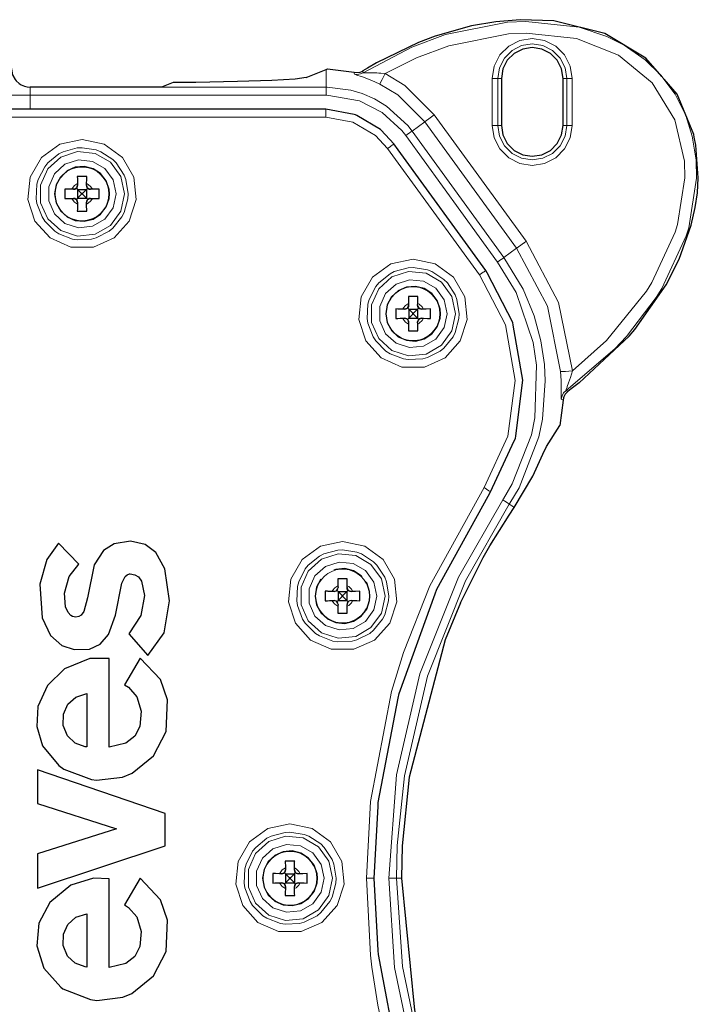
# Model space of a CAD drawing. Units: millimetres. Extents: x -113 to 113, y -60 to 60.
# Drawn here: x 70 to 113, y -8 to 55 of the extents above; entities that cross this region are included whole.
import ezdxf

# ---------------------------------------------------------------- set-up
doc = ezdxf.new("R2010")
doc.units = ezdxf.units.MM
doc.layers.add('Top$21', color=7, linetype='Continuous', true_color=0xffffff)

msp = doc.modelspace()

# ---------------------------------------------------------------- linework, layer by layer
at = {"layer": 'Top$21', "color": 7, "linetype": 'Continuous', "lineweight": 25}
for p, q in [((87.791, 51.053), (89.071, 51.564)), ((89.071, 51.564), (89.171, 51.603)), ((89.171, 51.603), (90.864, 51.397)), ((100.259, 51.002), (100.259, 48.002)), ((104.19, 48.002), (104.19, 51.002)), ((78.571, 50.439), (70.201, 50.439)), ((79.32, 50.738), (78.571, 50.439)), ((73.138, 44.004), (73.221, 43.92)), ((73.209, 44.298), (73.211, 44.185)), ((73.781, 43.92), (73.865, 44.003)), ((73.791, 44.185), (73.793, 44.298)), ((72.957, 43.93), (72.843, 43.932)), ((72.843, 43.348), (72.957, 43.35)), ((73.221, 43.36), (73.138, 43.276)), ((73.221, 43.92), (73.476, 43.665)), ((73.221, 43.92), (73.221, 43.36)), ((73.221, 43.92), (73.781, 43.92)), ((73.476, 43.615), (73.221, 43.36)), ((73.221, 43.36), (73.781, 43.36)), ((73.526, 43.665), (73.476, 43.665)), ((73.476, 43.615), (73.476, 43.665)), ((73.526, 43.615), (73.476, 43.615)), ((73.526, 43.665), (73.781, 43.92)), ((73.526, 43.615), (73.526, 43.665)), ((73.781, 43.36), (73.526, 43.615)), ((73.781, 43.92), (73.781, 43.36)), ((73.865, 43.277), (73.781, 43.36)), ((74.159, 43.932), (74.046, 43.93)), ((74.046, 43.35), (74.159, 43.348)), ((73.211, 43.095), (73.209, 42.982)), ((73.793, 42.982), (73.791, 43.095)), ((94.331, 36.658), (94.333, 36.545)), ((94.913, 36.545), (94.915, 36.658)), ((94.078, 36.29), (93.965, 36.292)), ((94.26, 36.364), (94.343, 36.28)), ((94.343, 36.28), (94.598, 36.025)), ((94.343, 36.28), (94.343, 35.72)), ((94.343, 36.28), (94.903, 36.28)), ((94.598, 35.975), (94.343, 35.72)), ((94.648, 36.025), (94.598, 36.025)), ((94.598, 35.975), (94.598, 36.025)), ((94.648, 35.975), (94.598, 35.975)), ((94.648, 36.025), (94.903, 36.28)), ((94.648, 35.975), (94.648, 36.025)), ((94.903, 35.72), (94.648, 35.975)), ((94.903, 36.28), (94.986, 36.363)), ((94.903, 36.28), (94.903, 35.72)), ((95.281, 36.292), (95.168, 36.29)), ((93.965, 35.708), (94.078, 35.71)), ((94.343, 35.72), (94.26, 35.636)), ((94.333, 35.455), (94.331, 35.342)), ((94.343, 35.72), (94.903, 35.72)), ((94.986, 35.637), (94.903, 35.72)), ((94.915, 35.342), (94.913, 35.455)), ((95.168, 35.71), (95.281, 35.708)), ((104.191, 30.495), (103.994, 28.876)), ((103.135, 27.531), (103.994, 28.876)), ((73.29, 20.031), (72.002, 21.378)), ((89.579, 18.29), (89.465, 18.292)), ((89.76, 18.364), (89.843, 18.28)), ((89.831, 18.658), (89.833, 18.545)), ((89.843, 18.28), (90.098, 18.025)), ((89.843, 18.28), (89.843, 17.72)), ((89.843, 18.28), (90.403, 18.28)), ((90.148, 18.025), (90.403, 18.28)), ((90.403, 18.28), (90.487, 18.363)), ((90.403, 18.28), (90.403, 17.72)), ((90.414, 18.545), (90.416, 18.658)), ((90.781, 18.292), (90.668, 18.29)), ((89.465, 17.708), (89.579, 17.71)), ((89.843, 17.72), (89.76, 17.636)), ((90.098, 17.975), (89.843, 17.72)), ((89.843, 17.72), (90.403, 17.72)), ((90.148, 18.025), (90.098, 18.025)), ((90.098, 17.975), (90.098, 18.025)), ((90.148, 17.975), (90.098, 17.975)), ((90.148, 17.975), (90.148, 18.025)), ((90.403, 17.72), (90.148, 17.975)), ((90.487, 17.637), (90.403, 17.72)), ((90.668, 17.71), (90.781, 17.708)), ((89.833, 17.455), (89.831, 17.342)), ((90.416, 17.342), (90.414, 17.455)), ((76.49, 15.583), (77.701, 14.197)), ((75.24, 8.355), (75.24, 14.005)), ((77.204, 14.043), (76.207, 12.343)), ((73.805, 11.777), (73.805, 8.378)), ((78.812, 4.127), (70.654, 6.918)), ((70.654, 4.771), (75.708, 3.151)), ((78.812, 2.079), (78.812, 4.127)), ((75.708, 3.151), (70.654, 1.551)), ((70.654, -0.634), (78.812, 2.079)), ((70.654, 1.551), (70.654, -0.634)), ((86.476, 0.658), (86.478, 0.545)), ((87.058, 0.545), (87.06, 0.658)), ((77.204, 0.008), (76.207, -1.691)), ((86.223, 0.29), (86.11, 0.292)), ((86.405, 0.364), (86.488, 0.28)), ((86.488, 0.28), (86.743, 0.025)), ((86.488, 0.28), (86.488, -0.28)), ((86.488, 0.28), (87.048, 0.28)), ((86.793, 0.025), (86.743, 0.025)), ((86.743, -0.025), (86.743, 0.025)), ((86.793, 0.025), (87.048, 0.28)), ((86.793, -0.025), (86.793, 0.025)), ((87.048, 0.28), (87.131, 0.363)), ((87.048, 0.28), (87.048, -0.28)), ((87.426, 0.292), (87.313, 0.29)), ((86.11, -0.292), (86.223, -0.29)), ((86.488, -0.28), (86.405, -0.364)), ((86.478, -0.545), (86.476, -0.658)), ((86.743, -0.025), (86.488, -0.28)), ((86.488, -0.28), (87.048, -0.28)), ((86.793, -0.025), (86.743, -0.025)), ((87.048, -0.28), (86.793, -0.025)), ((87.131, -0.363), (87.048, -0.28)), ((87.06, -0.658), (87.058, -0.545)), ((87.313, -0.29), (87.426, -0.292)), ((73.805, -2.257), (73.805, -5.657))]:
    msp.add_line(p, q, dxfattribs=at)
at = {"layer": 'Top$21', "color": 7, "linetype": 'Continuous', "lineweight": 13}
for p, q in [((89.071, 51.564), (89.071, 50.439)), ((99.677, 48.002), (99.677, 51.002)), ((100.027, 51.002), (100.027, 48.002)), ((100.027, 51.002), (100.259, 51.002)), ((104.422, 51.002), (104.19, 51.002)), ((104.422, 48.002), (104.422, 51.002)), ((104.772, 51.002), (104.772, 48.002)), ((78.571, 50.439), (89.071, 50.439)), ((89.071, 49.939), (70.201, 49.939)), ((95.971, 48.676), (101.835, 40.617)), ((95.365, 48.235), (94.556, 47.647)), ((101.229, 40.176), (95.365, 48.235)), ((100.027, 48.002), (100.259, 48.002)), ((104.422, 48.002), (104.19, 48.002)), ((100.017, 39.294), (94.152, 47.353)), ((94.556, 47.647), (100.421, 39.588)), ((101.229, 40.176), (100.421, 39.588)), ((101.035, 23.676), (100.762, 23.857)), ((101.079, 23.647), (101.035, 23.676)), ((93.875, 0), (93.566, 0))]:
    msp.add_line(p, q, dxfattribs=at)
for points in [[(91.436, 51.36), (94.537, 52.991), (96.688, 53.791), (100.65, 54.584), (101.825, 54.64), (105.224, 54.265), (106.98, 53.681), (108.095, 53.122), (109.438, 52.182), (110.429, 51.216), (111.334, 49.989), (112.014, 48.637), (112.432, 47.32), (112.675, 45.781), (112.706, 44.632), (112.204, 41.475), (112.051, 40.974), (110.495, 37.605), (110.132, 37.024), (108.231, 34.549), (107.494, 33.763), (104.381, 31.107)], [(104.783, 32.349), (106.96, 34.289), (109.504, 37.433), (109.852, 37.99), (111.338, 41.207), (111.484, 41.682), (111.956, 44.652), (111.928, 45.721), (111.318, 48.358), (109.866, 50.721), (107.719, 52.474), (105.045, 53.537), (101.833, 53.891), (100.713, 53.837), (96.911, 53.075), (94.835, 52.303), (92.834, 51.31)], [(99.677, 51.002), (99.802, 51.789), (100.164, 52.5), (100.727, 53.063), (101.437, 53.425), (102.224, 53.55), (103.012, 53.425), (103.722, 53.063), (104.285, 52.5), (104.647, 51.789), (104.772, 51.002)], [(104.422, 51.002), (104.315, 51.681), (104.003, 52.294), (103.516, 52.78), (102.904, 53.092), (102.224, 53.2), (101.545, 53.092), (100.933, 52.78), (100.446, 52.294), (100.134, 51.681), (100.027, 51.002)], [(91.417, 51.482), (91.429, 51.407), (91.436, 51.36)], [(90.879, 51.276), (90.873, 51.322), (90.864, 51.397)], [(91.436, 51.36), (91.26, 51.284), (91.07, 51.255), (90.879, 51.276)], [(92.503, 50.637), (92.188, 50.785), (91.877, 50.916), (91.387, 51.099), (91.318, 51.122), (91.035, 51.216), (90.955, 51.242), (90.902, 51.262), (90.879, 51.276)], [(92.834, 51.31), (92.566, 51.336), (92.44, 51.346), (92.301, 51.354), (92.064, 51.362), (91.879, 51.362), (91.819, 51.362), (91.74, 51.361), (91.571, 51.357), (91.501, 51.356), (91.455, 51.357), (91.436, 51.36)], [(92.834, 51.31), (92.734, 51.106), (92.643, 50.922), (92.57, 50.774), (92.522, 50.676), (92.503, 50.637)], [(92.834, 51.31), (94.092, 50.55), (95.971, 48.676)], [(100.027, 51.002), (100.007, 51.002), (99.956, 51.002), (99.879, 51.002), (99.783, 51.002), (99.677, 51.002)], [(104.422, 51.002), (104.442, 51.002), (104.493, 51.002), (104.57, 51.002), (104.666, 51.002), (104.772, 51.002)], [(70.201, 50.439), (70.201, 50.415), (70.201, 50.411), (70.201, 50.344), (70.201, 50.338), (70.201, 50.233), (70.201, 50.228), (70.201, 50.094), (70.201, 50.091), (70.201, 49.939)], [(89.071, 50.439), (89.132, 50.439), (90.658, 50.249), (91.372, 50.033), (92.15, 49.696), (92.924, 49.234), (94.29, 47.989), (94.556, 47.647)], [(89.071, 49.939), (89.071, 50.092), (89.071, 50.229), (89.071, 50.339), (89.071, 50.412), (89.071, 50.439)], [(95.365, 48.235), (93.652, 49.944), (92.503, 50.637)], [(69.001, 49.939), (69.06, 49.939), (69.23, 49.939), (69.496, 49.939), (69.83, 49.939), (70.201, 49.939)], [(70.201, 49.939), (70.201, 49.034), (70.201, 49.034)], [(94.152, 47.353), (93.906, 47.67), (92.641, 48.823), (91.202, 49.564), (89.128, 49.939), (89.071, 49.939)], [(89.05, 48.535), (89.05, 48.729), (89.05, 48.892), (89.05, 49), (89.05, 49.034)], [(89.05, 48.535), (84.97, 48.535), (81.216, 48.535), (79.037, 48.535), (70.296, 48.535), (67.435, 48.535), (-92.775, 48.535)], [(92.996, 46.526), (92.222, 47.357), (90.778, 48.211), (89.05, 48.535)], [(95.365, 48.235), (95.4, 48.26), (95.48, 48.319), (95.488, 48.324), (95.621, 48.422), (95.787, 48.542), (95.971, 48.676)], [(104.772, 48.002), (104.647, 47.215), (104.285, 46.505), (103.722, 45.941), (103.012, 45.579), (102.224, 45.455), (101.437, 45.579), (100.727, 45.941), (100.164, 46.505), (99.802, 47.215), (99.677, 48.002)], [(99.677, 48.002), (99.783, 48.002), (99.879, 48.002), (99.956, 48.002), (100.007, 48.002), (100.027, 48.002)], [(100.027, 48.002), (100.134, 47.323), (100.446, 46.71), (100.933, 46.224), (101.545, 45.912), (102.224, 45.805), (102.904, 45.912), (103.516, 46.224), (104.003, 46.71), (104.315, 47.323), (104.422, 48.002)], [(104.772, 48.002), (104.666, 48.002), (104.57, 48.002), (104.493, 48.002), (104.442, 48.002), (104.422, 48.002)], [(94.152, 47.353), (94.254, 47.427), (94.275, 47.442), (94.378, 47.517), (94.477, 47.589), (94.539, 47.634), (94.556, 47.647)], [(93.399, 46.82), (93.371, 46.8), (93.329, 46.769), (93.284, 46.736), (93.23, 46.697), (93.152, 46.64), (92.996, 46.526)], [(98.859, 38.468), (97.876, 39.82), (92.996, 46.526)], [(73.209, 44.298), (73.014, 44.17), (72.868, 43.983), (72.843, 43.932)], [(74.159, 43.932), (74.069, 44.082), (73.895, 44.243), (73.793, 44.298)], [(72.843, 43.348), (72.868, 43.297), (73.014, 43.11), (73.209, 42.982)], [(73.793, 42.982), (73.895, 43.037), (74.069, 43.198), (74.159, 43.348)], [(101.229, 40.176), (101.254, 40.194), (101.264, 40.201), (101.345, 40.26), (101.488, 40.365), (101.492, 40.367), (101.656, 40.487), (101.678, 40.502), (101.835, 40.617)], [(101.835, 40.617), (103.896, 36.723), (104.783, 32.349)], [(100.017, 39.294), (100.138, 39.382), (100.243, 39.458), (100.249, 39.463), (100.338, 39.528), (100.397, 39.57), (100.421, 39.588)], [(100.421, 39.588), (101.638, 37.573), (102.346, 35.853), (102.772, 34.271), (102.998, 32.768), (103.057, 31.728), (102.882, 29.282), (102.652, 28.156), (101.389, 24.904), (100.8, 23.919), (100.762, 23.857)], [(104.035, 32.306), (103.19, 36.47), (101.229, 40.176)], [(100.345, 24.134), (100.382, 24.193), (100.95, 25.142), (102.167, 28.277), (102.389, 29.361), (102.501, 32.721), (102.283, 34.17), (101.19, 37.352), (100.017, 39.294)], [(99.262, 38.761), (99.234, 38.741), (99.192, 38.711), (99.147, 38.678), (99.093, 38.639), (99.015, 38.582), (98.859, 38.468)], [(99.154, 24.91), (100.667, 28.185), (101.13, 31.747), (100.508, 35.282), (98.859, 38.468)], [(94.331, 36.658), (94.135, 36.53), (93.99, 36.343), (93.965, 36.292)], [(95.281, 36.292), (95.191, 36.442), (95.017, 36.603), (94.915, 36.658)], [(93.965, 35.708), (93.99, 35.657), (94.135, 35.47), (94.331, 35.342)], [(94.915, 35.342), (95.017, 35.397), (95.191, 35.558), (95.281, 35.708)], [(104.035, 32.306), (104.078, 32.309), (104.079, 32.309), (104.187, 32.315), (104.189, 32.315), (104.352, 32.324), (104.557, 32.336), (104.783, 32.349)], [(104.08, 30.553), (104.074, 30.57), (104.07, 30.632), (104.068, 30.835), (104.067, 31.237), (104.059, 31.731), (104.035, 32.306)], [(104.783, 32.349), (104.659, 31.941), (104.544, 31.592), (104.462, 31.36), (104.443, 31.306), (104.397, 31.174), (104.393, 31.162), (104.381, 31.119), (104.381, 31.107)], [(104.08, 30.553), (104.124, 30.764), (104.228, 30.955), (104.381, 31.107)], [(104.381, 31.107), (104.423, 31.084), (104.492, 31.047)], [(104.191, 30.495), (104.122, 30.531), (104.08, 30.553)], [(91.641, 0), (91.908, 4.89), (93.248, 11.921), (94.006, 14.405), (95.682, 18.651), (99.154, 24.91)], [(99.569, 24.634), (99.539, 24.654), (99.449, 24.714), (99.313, 24.804), (99.154, 24.91)], [(93.066, 0), (93.57, 6.6), (95.063, 13.047), (97.512, 19.195), (100.345, 24.134)], [(100.762, 23.857), (97.961, 18.975), (95.54, 12.898), (94.064, 6.525), (93.616, 2.083), (93.566, 0)], [(100.345, 24.134), (100.469, 24.052), (100.584, 23.975), (100.677, 23.913), (100.739, 23.872), (100.762, 23.857)], [(89.831, 18.658), (89.636, 18.53), (89.49, 18.343), (89.465, 18.292)], [(90.781, 18.292), (90.691, 18.442), (90.517, 18.603), (90.416, 18.658)], [(89.465, 17.708), (89.49, 17.657), (89.636, 17.47), (89.831, 17.342)], [(90.416, 17.342), (90.517, 17.397), (90.691, 17.558), (90.781, 17.708)], [(86.476, 0.658), (86.28, 0.53), (86.135, 0.343), (86.11, 0.292)], [(87.426, 0.292), (87.336, 0.442), (87.162, 0.603), (87.06, 0.658)], [(86.11, -0.292), (86.135, -0.343), (86.28, -0.53), (86.476, -0.658)], [(87.06, -0.658), (87.162, -0.603), (87.336, -0.442), (87.426, -0.292)], [(92.139, 0), (92.115, 0), (92.106, 0), (92.037, 0), (91.913, 0), (91.829, 0), (91.759, 0), (91.689, 0), (91.641, 0)], [(99.152, -24.911), (95.686, -18.656), (93.252, -11.933), (92.926, -10.675), (92.374, -8.08), (91.999, -5.66), (91.91, -4.91), (91.641, 0)], [(93.066, 0), (93.234, 0), (93.349, 0), (93.376, 0), (93.475, 0), (93.536, 0), (93.546, 0), (93.566, 0)], [(100.345, -24.134), (97.114, -18.361), (94.798, -12.166), (93.441, -5.694), (93.066, 0)], [(93.566, 0), (93.937, -5.628), (95.278, -12.027), (97.568, -18.151), (100.328, -23.188), (100.762, -23.857)]]:
    msp.add_lwpolyline(points, dxfattribs=at)
at = {"layer": 'Top$21', "color": 7, "linetype": 'Continuous', "lineweight": 25}
for points in [[(110.496, 51.116), (110.495, 51.117), (109.481, 52.294), (106.856, 53.856), (103.601, 54.666), (101.457, 54.745), (99.908, 54.619), (98.345, 54.348), (96.033, 53.695), (94.971, 53.295), (92.298, 51.998)], [(104.19, 51.002), (104.093, 51.61), (103.814, 52.157), (103.38, 52.592), (102.832, 52.871), (102.224, 52.967), (101.617, 52.871), (101.069, 52.592), (100.635, 52.157), (100.356, 51.61), (100.259, 51.002)], [(69.001, 51.639), (69.002, 51.598), (69.073, 51.23), (69.09, 51.186), (69.23, 50.934), (69.303, 50.844), (69.496, 50.668), (69.617, 50.591), (69.83, 50.498), (69.997, 50.457), (70.201, 50.439)], [(90.864, 51.397), (91.116, 51.381), (91.242, 51.406), (91.358, 51.45), (91.417, 51.482)], [(92.298, 51.998), (91.723, 51.663), (91.417, 51.482)], [(87.791, 51.053), (87.101, 50.953), (85.601, 50.864), (83.421, 50.794), (80.753, 50.75), (79.32, 50.738)], [(105.223, 31.597), (108.4, 34.569), (108.761, 34.988), (110.759, 37.831), (111.6, 39.487), (112.37, 41.645), (112.626, 42.779), (112.758, 43.704), (112.82, 44.665), (112.667, 46.744), (112.565, 47.25), (112.525, 47.418), (111.464, 49.993), (110.631, 50.96)], [(89.05, 49.034), (80.871, 49.034), (-92.775, 49.034)], [(93.399, 46.82), (92.582, 47.697), (92.544, 47.738), (91.028, 48.634), (90.957, 48.676), (90.871, 48.692), (89.05, 49.034)], [(100.259, 48.002), (100.356, 47.395), (100.635, 46.847), (101.069, 46.412), (101.617, 46.133), (102.224, 46.037), (102.832, 46.133), (103.38, 46.412), (103.814, 46.847), (104.093, 47.395), (104.19, 48.002)], [(99.262, 38.761), (93.662, 46.457), (93.399, 46.82)], [(73.801, 44.74), (73.739, 44.74), (73.201, 44.74)], [(73.201, 44.74), (73.204, 44.606), (73.206, 44.47), (73.209, 44.298)], [(73.793, 44.298), (73.798, 44.554), (73.799, 44.607), (73.8, 44.689), (73.801, 44.74)], [(72.957, 43.93), (73.036, 43.942), (73.107, 43.977), (73.164, 44.034), (73.199, 44.106), (73.211, 44.185)], [(73.138, 44.004), (73.107, 43.977), (73.036, 43.942), (72.957, 43.93)], [(73.211, 44.185), (73.199, 44.106), (73.164, 44.034), (73.138, 44.004)], [(73.791, 44.185), (73.803, 44.106), (73.839, 44.034), (73.895, 43.977), (73.967, 43.942), (74.046, 43.93)], [(73.865, 44.003), (73.839, 44.034), (73.803, 44.106), (73.791, 44.185)], [(74.046, 43.93), (73.967, 43.942), (73.895, 43.977), (73.865, 44.003)], [(72.401, 43.94), (72.401, 43.869), (72.401, 43.34)], [(72.843, 43.932), (72.587, 43.937), (72.534, 43.938), (72.401, 43.94)], [(72.401, 43.34), (72.535, 43.342), (72.671, 43.345), (72.843, 43.348)], [(72.957, 43.35), (73.036, 43.338), (73.107, 43.302), (73.138, 43.276)], [(73.211, 43.095), (73.199, 43.174), (73.164, 43.246), (73.107, 43.302), (73.036, 43.338), (72.957, 43.35)], [(74.046, 43.35), (73.967, 43.338), (73.895, 43.302), (73.839, 43.246), (73.803, 43.174), (73.791, 43.095)], [(73.865, 43.277), (73.895, 43.302), (73.967, 43.338), (74.046, 43.35)], [(74.601, 43.94), (74.332, 43.935), (74.159, 43.932)], [(74.159, 43.348), (74.415, 43.343), (74.601, 43.34)], [(74.601, 43.34), (74.601, 43.402), (74.601, 43.64), (74.601, 43.94)], [(73.138, 43.276), (73.164, 43.246), (73.199, 43.174), (73.211, 43.095)], [(73.209, 42.982), (73.204, 42.726), (73.204, 42.673), (73.201, 42.54)], [(73.791, 43.095), (73.803, 43.174), (73.839, 43.246), (73.865, 43.277)], [(73.801, 42.54), (73.799, 42.674), (73.796, 42.81), (73.793, 42.982)], [(73.201, 42.54), (73.263, 42.54), (73.801, 42.54)], [(99.569, 24.634), (101.075, 27.894), (101.146, 28.047), (101.168, 28.214), (101.629, 31.758), (101.009, 35.276), (100.98, 35.441), (99.339, 38.613), (99.262, 38.761)], [(94.923, 37.1), (94.861, 37.1), (94.323, 37.1)], [(94.323, 37.1), (94.325, 36.966), (94.328, 36.83), (94.331, 36.658)], [(94.915, 36.658), (94.92, 36.914), (94.921, 36.967), (94.922, 37.049), (94.923, 37.1)], [(94.078, 36.29), (94.157, 36.302), (94.229, 36.337), (94.285, 36.394), (94.321, 36.466), (94.333, 36.545)], [(94.333, 36.545), (94.321, 36.466), (94.285, 36.394), (94.26, 36.364)], [(94.913, 36.545), (94.925, 36.466), (94.96, 36.394), (95.017, 36.337), (95.088, 36.302), (95.168, 36.29)], [(94.986, 36.363), (94.96, 36.394), (94.925, 36.466), (94.913, 36.545)], [(93.523, 36.3), (93.523, 36.229), (93.523, 35.7)], [(93.965, 36.292), (93.709, 36.297), (93.656, 36.298), (93.523, 36.3)], [(94.26, 36.364), (94.229, 36.337), (94.157, 36.302), (94.078, 36.29)], [(95.168, 36.29), (95.088, 36.302), (95.017, 36.337), (94.986, 36.363)], [(95.723, 36.3), (95.453, 36.295), (95.281, 36.292)], [(95.723, 35.7), (95.723, 35.762), (95.723, 36), (95.723, 36.3)], [(93.523, 35.7), (93.657, 35.702), (93.793, 35.705), (93.965, 35.708)], [(94.078, 35.71), (94.157, 35.698), (94.229, 35.662), (94.26, 35.636)], [(94.333, 35.455), (94.321, 35.534), (94.285, 35.606), (94.229, 35.662), (94.157, 35.698), (94.078, 35.71)], [(94.26, 35.636), (94.285, 35.606), (94.321, 35.534), (94.333, 35.455)], [(94.331, 35.342), (94.326, 35.086), (94.325, 35.033), (94.323, 34.9)], [(95.168, 35.71), (95.088, 35.698), (95.017, 35.662), (94.96, 35.606), (94.925, 35.534), (94.913, 35.455)], [(94.913, 35.455), (94.925, 35.534), (94.96, 35.606), (94.986, 35.637)], [(94.923, 34.9), (94.921, 35.034), (94.918, 35.17), (94.915, 35.342)], [(94.986, 35.637), (95.017, 35.662), (95.088, 35.698), (95.168, 35.71)], [(95.281, 35.708), (95.537, 35.703), (95.723, 35.7)], [(94.323, 34.9), (94.385, 34.9), (94.923, 34.9)], [(105.223, 31.597), (104.718, 31.215), (104.492, 31.047)], [(104.492, 31.047), (104.318, 30.865), (104.236, 30.706), (104.214, 30.636), (104.191, 30.495)], [(101.079, 23.647), (102.261, 25.647), (102.9, 27.041), (103.135, 27.531)], [(92.139, 0), (92.39, 4.582), (92.404, 4.836), (93.669, 11.476), (93.729, 11.789), (96.027, 18.145), (96.136, 18.445), (99.414, 24.356), (99.569, 24.634)], [(97.641, 17.569), (99.088, 20.45), (99.517, 21.202), (100.748, 23.16), (101.079, 23.647)], [(72.002, 21.378), (71.266, 20.337), (70.803, 18.754), (70.955, 16.617), (71.495, 15.478), (72.211, 14.847), (73.001, 14.581), (73.988, 14.609), (74.653, 14.926), (75.182, 15.549), (75.636, 16.779), (76.051, 18.819), (76.249, 19.236), (76.383, 19.357), (76.522, 19.404), (76.58, 19.408), (76.865, 19.358), (77.101, 19.216), (77.296, 18.948), (77.482, 18.036), (77.256, 16.748), (76.49, 15.583)], [(77.701, 14.197), (78.737, 15.657), (79.085, 17.7), (78.791, 19.742), (78.206, 20.766), (77.529, 21.281), (76.585, 21.494), (75.543, 21.334), (74.861, 20.905), (74.278, 19.978), (73.84, 17.881), (73.617, 17.021), (73.456, 16.788), (73.303, 16.688), (73.107, 16.654), (72.902, 16.693), (72.791, 16.754), (72.607, 16.952), (72.454, 17.31), (72.382, 18.177), (72.675, 19.242), (73.29, 20.031)], [(91.369, 19.209), (91.309, 19.288), (90.826, 19.603), (90.268, 19.744), (89.694, 19.696), (89.561, 19.638)], [(88.742, 19.075), (88.468, 18.568), (88.373, 18), (88.468, 17.432), (88.677, 17.046), (88.742, 16.925), (89.166, 16.535), (89.694, 16.304), (90.268, 16.256), (90.826, 16.397), (91.309, 16.712), (91.662, 17.167), (91.849, 17.712), (91.873, 18)], [(90.423, 19.1), (90.361, 19.1), (89.823, 19.1)], [(89.823, 19.1), (89.826, 18.966), (89.828, 18.83), (89.831, 18.658)], [(90.416, 18.658), (90.42, 18.914), (90.421, 18.967), (90.422, 19.049), (90.423, 19.1)], [(91.873, 18), (91.849, 18.288), (91.662, 18.833), (91.66, 18.836), (91.593, 18.922)], [(89.023, 18.3), (89.023, 18.229), (89.023, 17.7)], [(89.465, 18.292), (89.209, 18.297), (89.156, 18.298), (89.023, 18.3)], [(89.579, 18.29), (89.658, 18.302), (89.729, 18.337), (89.786, 18.394), (89.822, 18.466), (89.833, 18.545)], [(90.414, 18.545), (90.425, 18.466), (90.461, 18.394), (90.517, 18.337), (90.589, 18.302), (90.668, 18.29)], [(90.487, 18.363), (90.461, 18.394), (90.425, 18.466), (90.414, 18.545)], [(90.668, 18.29), (90.589, 18.302), (90.517, 18.337), (90.487, 18.363)], [(91.223, 18.3), (90.954, 18.295), (90.781, 18.292)], [(91.223, 17.7), (91.223, 17.762), (91.223, 18), (91.223, 18.3)], [(89.023, 17.7), (89.157, 17.702), (89.293, 17.705), (89.465, 17.708)], [(89.833, 17.455), (89.822, 17.534), (89.786, 17.606), (89.729, 17.662), (89.658, 17.698), (89.579, 17.71)], [(90.668, 17.71), (90.589, 17.698), (90.517, 17.662), (90.461, 17.606), (90.425, 17.534), (90.414, 17.455)], [(90.781, 17.708), (91.037, 17.703), (91.223, 17.7)], [(89.831, 17.342), (89.827, 17.086), (89.826, 17.033), (89.823, 16.9)], [(90.423, 16.9), (90.421, 17.034), (90.419, 17.17), (90.416, 17.342)], [(97.641, 17.569), (96.661, 15.199), (94.366, 6.452), (93.925, 2.068), (93.875, 0)], [(89.823, 16.9), (89.885, 16.9), (90.423, 16.9)], [(75.24, 14.005), (74.001, 14.016), (72.385, 13.357), (71.3, 12.289), (70.689, 10.957), (70.62, 9.672), (70.988, 8.452), (72.014, 7.19), (72.331, 6.959), (74.097, 6.291), (74.431, 6.252), (76.087, 6.445), (76.691, 6.698), (78.058, 7.813), (78.861, 9.371), (78.96, 11.377), (78.509, 12.669), (77.204, 14.043)], [(76.207, 12.343), (76.46, 12.181), (77.002, 11.58), (77.27, 10.649), (77.187, 9.69), (76.862, 9.057), (76.303, 8.612), (75.24, 8.355)], [(73.805, 8.378), (73.709, 8.39), (73.071, 8.623), (72.585, 9.076), (72.301, 9.753), (72.315, 10.472), (72.597, 11.094), (73.098, 11.548), (73.805, 11.777)], [(70.654, 6.918), (70.654, 4.852), (70.654, 4.771)], [(87.068, 1.1), (87.006, 1.1), (86.468, 1.1)], [(86.468, 1.1), (86.47, 0.966), (86.473, 0.83), (86.476, 0.658)], [(87.06, 0.658), (87.065, 0.914), (87.066, 0.967), (87.067, 1.049), (87.068, 1.1)], [(75.24, -0.029), (74.232, 0.013), (72.784, -0.435), (71.445, -1.552), (70.751, -2.854), (70.613, -4.303), (71.064, -5.726), (72.146, -6.946), (72.285, -7.044), (74.04, -7.734), (74.45, -7.784), (76.104, -7.583), (76.685, -7.339), (78.056, -6.225), (78.86, -4.666), (78.96, -2.661), (78.509, -1.364), (77.204, 0.008)], [(85.668, 0.3), (85.668, 0.229), (85.668, -0.3)], [(86.11, 0.292), (85.854, 0.297), (85.801, 0.298), (85.668, 0.3)], [(86.223, 0.29), (86.302, 0.302), (86.374, 0.337), (86.43, 0.394), (86.466, 0.466), (86.478, 0.545)], [(86.405, 0.364), (86.374, 0.337), (86.302, 0.302), (86.223, 0.29)], [(86.478, 0.545), (86.466, 0.466), (86.43, 0.394), (86.405, 0.364)], [(87.058, 0.545), (87.07, 0.466), (87.105, 0.394), (87.162, 0.337), (87.233, 0.302), (87.313, 0.29)], [(87.131, 0.363), (87.105, 0.394), (87.07, 0.466), (87.058, 0.545)], [(87.313, 0.29), (87.233, 0.302), (87.162, 0.337), (87.131, 0.363)], [(87.868, 0.3), (87.598, 0.295), (87.426, 0.292)], [(87.868, -0.3), (87.868, -0.238), (87.868, 0), (87.868, 0.3)], [(93.875, 0), (94.711, -8.408), (95.935, -13.122), (97.641, -17.569)], [(75.24, -5.679), (75.24, -5.65), (75.24, -0.029)], [(85.668, -0.3), (85.802, -0.298), (85.937, -0.295), (86.11, -0.292)], [(86.223, -0.29), (86.302, -0.302), (86.374, -0.338), (86.405, -0.364)], [(86.478, -0.545), (86.466, -0.466), (86.43, -0.394), (86.374, -0.338), (86.302, -0.302), (86.223, -0.29)], [(86.405, -0.364), (86.43, -0.394), (86.466, -0.466), (86.478, -0.545)], [(87.313, -0.29), (87.233, -0.302), (87.162, -0.338), (87.105, -0.394), (87.07, -0.466), (87.058, -0.545)], [(87.058, -0.545), (87.07, -0.466), (87.105, -0.394), (87.131, -0.363)], [(87.131, -0.363), (87.162, -0.338), (87.233, -0.302), (87.313, -0.29)], [(87.426, -0.292), (87.682, -0.297), (87.868, -0.3)], [(99.568, -24.635), (96.295, -18.73), (96.14, -18.45), (93.841, -12.103), (93.732, -11.801), (93.672, -11.486), (92.406, -4.855), (92.392, -4.6), (92.139, 0)], [(86.476, -0.658), (86.471, -0.914), (86.47, -0.967), (86.468, -1.1)], [(86.468, -1.1), (86.53, -1.1), (87.068, -1.1)], [(87.068, -1.1), (87.066, -0.966), (87.063, -0.83), (87.06, -0.658)], [(76.207, -1.691), (76.46, -1.853), (77.002, -2.455), (77.27, -3.386), (77.187, -4.345), (76.861, -4.978), (76.301, -5.423), (75.24, -5.679)], [(73.805, -5.657), (73.708, -5.644), (73.07, -5.411), (72.585, -4.957), (72.301, -4.28), (72.315, -3.562), (72.597, -2.94), (73.098, -2.486), (73.805, -2.257)]]:
    msp.add_lwpolyline(points, dxfattribs=at)
at = {"layer": 'Top$21', "color": 7, "linetype": 'Continuous', "lineweight": 13}
for points in [[(73.501, 47.116), (74.915, 46.815), (76.084, 45.966), (76.807, 44.714), (76.958, 43.277), (76.511, 41.902), (75.544, 40.828), (74.224, 40.24), (72.779, 40.24), (71.458, 40.828), (70.491, 41.902), (70.045, 43.277), (70.196, 44.714), (70.918, 45.966), (72.088, 46.815), (73.501, 47.116)], [(73.501, 46.584), (73.193, 46.568), (72.304, 46.33), (72.029, 46.19), (71.313, 45.61), (71.119, 45.371), (70.701, 44.55), (70.621, 44.252), (70.573, 43.332), (70.621, 43.028), (70.951, 42.168), (71.119, 41.909), (71.771, 41.258), (72.029, 41.09), (72.889, 40.76), (73.193, 40.712), (74.113, 40.76), (74.411, 40.84), (75.232, 41.258), (75.471, 41.452), (76.051, 42.168), (76.191, 42.442), (76.429, 43.332), (76.446, 43.64), (76.301, 44.55), (76.191, 44.838), (75.689, 45.61), (75.471, 45.828), (74.699, 46.33), (74.411, 46.44), (73.501, 46.584)], [(76.208, 43.64), (75.974, 42.539), (75.313, 41.628), (74.338, 41.065), (73.218, 40.948), (72.148, 41.295), (71.311, 42.049), (70.853, 43.077), (70.853, 44.203), (71.311, 45.231), (72.148, 45.985), (73.218, 46.332), (74.338, 46.215), (75.313, 45.652), (75.974, 44.741), (76.208, 43.64)], [(75.677, 43.64), (75.489, 44.525), (74.957, 45.257), (74.174, 45.71), (73.274, 45.804), (72.413, 45.525), (71.741, 44.919), (71.373, 44.092), (71.373, 43.188), (71.741, 42.361), (72.413, 41.755), (73.274, 41.476), (74.174, 41.57), (74.957, 42.023), (75.489, 42.755), (75.677, 43.64)], [(75.217, 43.64), (75.194, 43.922), (75.124, 44.197), (75.01, 44.457), (74.855, 44.694), (74.663, 44.903), (74.44, 45.077), (74.191, 45.212), (73.922, 45.304), (73.643, 45.35), (73.359, 45.35), (73.08, 45.304), (72.812, 45.212), (72.563, 45.077), (72.339, 44.903), (72.147, 44.694), (72.052, 44.549), (71.992, 44.457), (71.878, 44.197), (71.808, 43.922), (71.785, 43.64), (71.808, 43.358), (71.878, 43.083), (71.992, 42.823), (72.147, 42.586), (72.339, 42.377), (72.563, 42.203), (72.812, 42.068), (73.08, 41.976), (73.359, 41.93), (73.643, 41.93), (73.922, 41.976), (74.191, 42.068), (74.44, 42.203), (74.663, 42.377), (74.855, 42.586), (75.01, 42.823), (75.124, 43.083), (75.194, 43.358), (75.217, 43.64)], [(94.623, 39.476), (96.037, 39.175), (97.206, 38.326), (97.928, 37.074), (98.08, 35.637), (97.633, 34.262), (96.666, 33.188), (95.346, 32.6), (93.9, 32.6), (92.58, 33.188), (91.613, 34.262), (91.166, 35.637), (91.317, 37.074), (92.04, 38.326), (93.209, 39.175), (94.623, 39.476)], [(94.623, 38.944), (94.315, 38.928), (93.425, 38.69), (93.151, 38.55), (92.435, 37.97), (92.241, 37.731), (91.823, 36.91), (91.743, 36.612), (91.695, 35.692), (91.743, 35.388), (92.073, 34.528), (92.241, 34.269), (92.892, 33.618), (93.151, 33.45), (94.011, 33.12), (94.315, 33.072), (95.235, 33.12), (95.533, 33.2), (96.354, 33.618), (96.593, 33.812), (97.173, 34.528), (97.313, 34.802), (97.551, 35.692), (97.567, 36), (97.423, 36.91), (97.313, 37.198), (96.811, 37.97), (96.593, 38.188), (95.821, 38.69), (95.533, 38.8), (94.623, 38.944)], [(97.33, 36), (97.096, 34.899), (96.435, 33.988), (95.46, 33.425), (94.34, 33.308), (93.269, 33.655), (92.433, 34.409), (91.975, 35.437), (91.975, 36.563), (92.433, 37.591), (93.269, 38.345), (94.34, 38.692), (95.46, 38.575), (96.435, 38.012), (97.096, 37.101), (97.33, 36)], [(96.799, 36), (96.611, 36.885), (96.079, 37.617), (95.295, 38.07), (94.396, 38.164), (93.535, 37.885), (92.863, 37.279), (92.494, 36.452), (92.494, 35.548), (92.863, 34.721), (93.535, 34.115), (94.396, 33.836), (95.295, 33.93), (96.079, 34.383), (96.611, 35.115), (96.799, 36)], [(96.339, 36), (96.316, 36.282), (96.246, 36.557), (96.132, 36.817), (95.977, 37.054), (95.785, 37.263), (95.562, 37.437), (95.312, 37.572), (95.044, 37.664), (94.765, 37.71), (94.481, 37.71), (94.202, 37.664), (93.934, 37.572), (93.684, 37.437), (93.461, 37.263), (93.269, 37.054), (93.174, 36.909), (93.114, 36.817), (93, 36.557), (92.93, 36.282), (92.907, 36), (92.93, 35.718), (93, 35.443), (93.114, 35.183), (93.269, 34.946), (93.461, 34.737), (93.684, 34.563), (93.934, 34.428), (94.202, 34.336), (94.481, 34.29), (94.765, 34.29), (95.044, 34.336), (95.312, 34.428), (95.562, 34.563), (95.785, 34.737), (95.977, 34.946), (96.132, 35.183), (96.246, 35.443), (96.316, 35.718), (96.339, 36)], [(90.123, 21.476), (91.537, 21.175), (92.706, 20.326), (93.429, 19.074), (93.58, 17.637), (93.133, 16.262), (92.166, 15.188), (90.846, 14.6), (89.401, 14.6), (88.08, 15.188), (87.113, 16.262), (86.667, 17.637), (86.818, 19.074), (87.54, 20.326), (88.71, 21.175), (90.123, 21.476)], [(90.123, 20.944), (89.816, 20.928), (88.926, 20.69), (88.651, 20.55), (87.935, 19.97), (87.741, 19.731), (87.323, 18.91), (87.243, 18.612), (87.195, 17.692), (87.243, 17.388), (87.573, 16.528), (87.741, 16.269), (88.393, 15.618), (88.651, 15.45), (89.511, 15.12), (89.816, 15.072), (90.735, 15.12), (91.033, 15.2), (91.854, 15.618), (92.093, 15.812), (92.673, 16.528), (92.813, 16.802), (93.052, 17.692), (93.068, 18), (92.924, 18.91), (92.813, 19.198), (92.311, 19.97), (92.093, 20.188), (91.321, 20.69), (91.033, 20.8), (90.123, 20.944)], [(92.831, 18), (92.597, 16.899), (91.935, 15.988), (90.96, 15.425), (89.84, 15.308), (88.77, 15.655), (87.933, 16.409), (87.475, 17.437), (87.475, 18.563), (87.933, 19.591), (88.77, 20.345), (89.84, 20.692), (90.96, 20.575), (91.935, 20.012), (92.597, 19.101), (92.831, 18)], [(92.299, 18), (92.111, 18.885), (91.579, 19.617), (90.796, 20.07), (89.896, 20.164), (89.035, 19.885), (88.363, 19.279), (87.995, 18.452), (87.995, 17.548), (88.363, 16.721), (89.035, 16.115), (89.896, 15.836), (90.796, 15.93), (91.579, 16.383), (92.111, 17.115), (92.299, 18)], [(91.839, 18), (91.816, 18.282), (91.746, 18.557), (91.633, 18.817), (91.478, 19.054), (91.286, 19.263), (91.062, 19.437), (90.813, 19.572), (90.545, 19.664), (90.265, 19.71), (89.982, 19.71), (89.702, 19.664), (89.434, 19.572), (89.185, 19.437), (88.961, 19.263), (88.769, 19.054), (88.674, 18.909), (88.614, 18.817), (88.5, 18.557), (88.431, 18.282), (88.407, 18), (88.431, 17.718), (88.5, 17.443), (88.614, 17.183), (88.769, 16.946), (88.961, 16.737), (89.185, 16.563), (89.434, 16.428), (89.702, 16.336), (89.982, 16.29), (90.265, 16.29), (90.545, 16.336), (90.813, 16.428), (91.062, 16.563), (91.286, 16.737), (91.478, 16.946), (91.633, 17.183), (91.746, 17.443), (91.816, 17.718), (91.839, 18)], [(86.768, 3.476), (88.182, 3.175), (89.351, 2.326), (90.073, 1.074), (90.224, -0.363), (89.778, -1.738), (88.811, -2.812), (87.491, -3.4), (86.045, -3.4), (84.725, -2.812), (83.758, -1.738), (83.311, -0.363), (83.462, 1.074), (84.185, 2.326), (85.354, 3.175), (86.768, 3.476)], [(86.768, 2.944), (86.46, 2.928), (85.57, 2.69), (85.296, 2.55), (84.58, 1.97), (84.386, 1.731), (83.968, 0.91), (83.888, 0.612), (83.84, -0.308), (83.888, -0.612), (84.218, -1.472), (84.386, -1.731), (85.037, -2.382), (85.296, -2.55), (86.156, -2.88), (86.46, -2.928), (87.38, -2.88), (87.678, -2.8), (88.499, -2.382), (88.738, -2.188), (89.318, -1.472), (89.458, -1.198), (89.696, -0.308), (89.712, 0), (89.568, 0.91), (89.458, 1.198), (88.956, 1.97), (88.738, 2.188), (87.965, 2.69), (87.678, 2.8), (86.768, 2.944)], [(89.475, 0), (89.241, -1.101), (88.579, -2.012), (87.605, -2.575), (86.485, -2.692), (85.414, -2.345), (84.578, -1.591), (84.12, -0.563), (84.12, 0.563), (84.578, 1.591), (85.414, 2.345), (86.485, 2.692), (87.605, 2.575), (88.579, 2.012), (89.241, 1.101), (89.475, 0)], [(88.944, 0), (88.756, 0.885), (88.224, 1.617), (87.44, 2.07), (86.54, 2.164), (85.68, 1.885), (85.007, 1.279), (84.639, 0.452), (84.639, -0.452), (85.007, -1.279), (85.68, -1.885), (86.54, -2.164), (87.44, -2.07), (88.224, -1.617), (88.756, -0.885), (88.944, 0)], [(88.484, 0), (88.461, 0.282), (88.391, 0.557), (88.277, 0.817), (88.122, 1.054), (87.93, 1.263), (87.707, 1.437), (87.457, 1.572), (87.189, 1.664), (86.91, 1.71), (86.626, 1.71), (86.347, 1.664), (86.079, 1.572), (85.829, 1.437), (85.606, 1.263), (85.414, 1.054), (85.319, 0.909), (85.259, 0.817), (85.145, 0.557), (85.075, 0.282), (85.052, 0), (85.075, -0.282), (85.145, -0.557), (85.259, -0.817), (85.414, -1.054), (85.606, -1.263), (85.829, -1.437), (86.079, -1.572), (86.347, -1.664), (86.626, -1.71), (86.91, -1.71), (87.189, -1.664), (87.457, -1.572), (87.707, -1.437), (87.93, -1.263), (88.122, -1.054), (88.277, -0.817), (88.391, -0.557), (88.461, -0.282), (88.484, 0)]]:
    msp.add_lwpolyline(points, close=True, dxfattribs=at)
at = {"layer": 'Top$21', "color": 7, "linetype": 'Continuous', "lineweight": 25}
for points in [[(75.251, 43.64), (75.227, 43.928), (75.04, 44.473), (75.038, 44.476), (74.686, 44.928), (74.204, 45.243), (73.646, 45.384), (73.072, 45.336), (72.544, 45.105), (72.12, 44.715), (71.846, 44.208), (71.751, 43.64), (71.846, 43.072), (72.055, 42.686), (72.12, 42.565), (72.544, 42.175), (73.072, 41.944), (73.646, 41.896), (74.204, 42.037), (74.686, 42.352), (75.04, 42.807), (75.227, 43.352), (75.251, 43.64)], [(96.373, 36), (96.349, 36.288), (96.162, 36.833), (96.16, 36.836), (95.808, 37.288), (95.326, 37.603), (94.768, 37.744), (94.193, 37.696), (93.666, 37.465), (93.242, 37.075), (92.968, 36.568), (92.873, 36), (92.968, 35.432), (93.177, 35.046), (93.242, 34.925), (93.666, 34.535), (94.193, 34.304), (94.768, 34.256), (95.326, 34.397), (95.808, 34.712), (96.162, 35.167), (96.349, 35.712), (96.373, 36)], [(88.518, 0), (88.494, 0.288), (88.307, 0.833), (88.305, 0.836), (87.953, 1.288), (87.471, 1.603), (86.912, 1.744), (86.338, 1.696), (85.811, 1.465), (85.387, 1.075), (85.113, 0.568), (85.018, 0), (85.113, -0.568), (85.322, -0.954), (85.387, -1.075), (85.811, -1.465), (86.338, -1.696), (86.912, -1.744), (87.471, -1.603), (87.953, -1.288), (88.307, -0.833), (88.494, -0.288), (88.518, 0)]]:
    msp.add_lwpolyline(points, close=True, dxfattribs=at)

doc.saveas('drawing.dxf')
